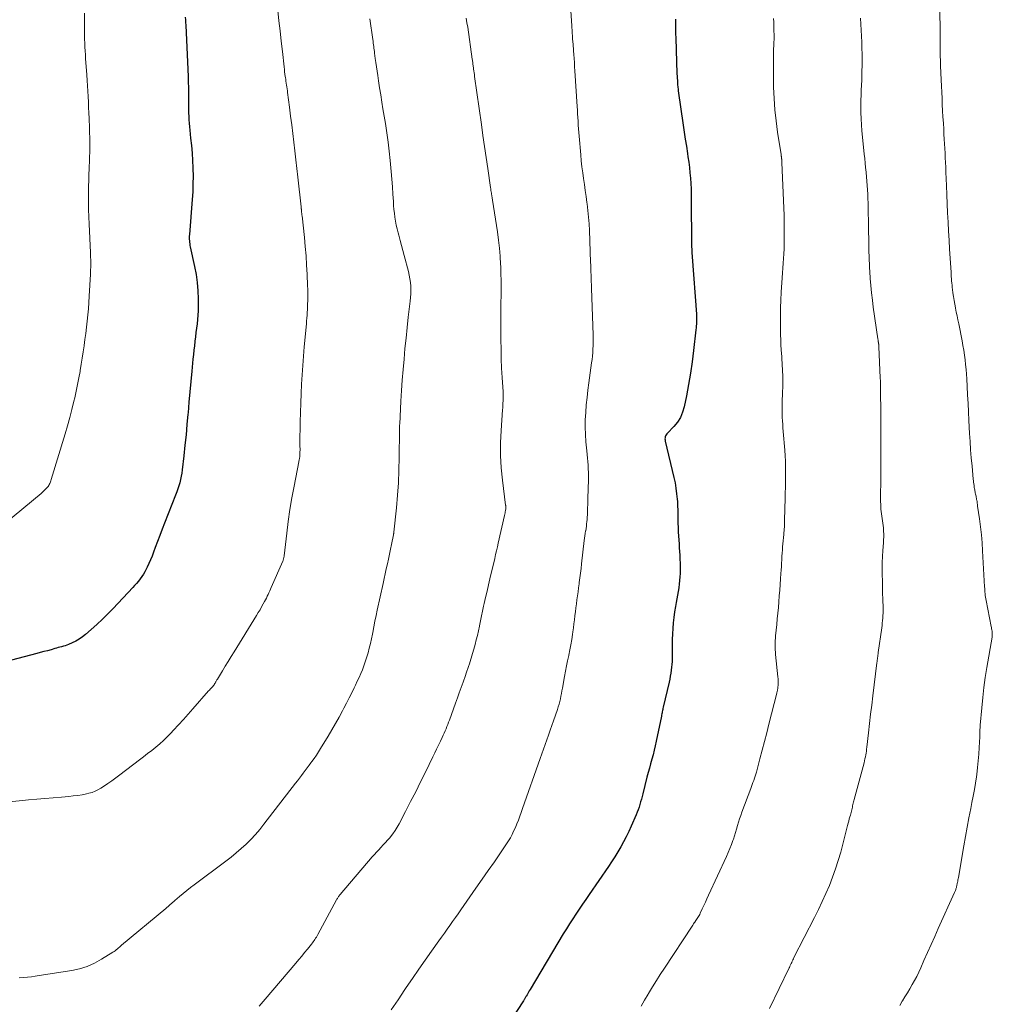
# Model space of a CAD drawing. Units: feet. Extents: x 1995000 to 2000000, y 580000 to 585006.
# Drawn here: x 1996865 to 1997040, y 581419 to 581595 of the extents above; entities that cross this region are included whole.
import ezdxf

# ---------------------------------------------------------------- set-up
doc = ezdxf.new("R2010")
doc.units = ezdxf.units.FT
doc.header["$LTSCALE"] = 100
doc.header["$MEASUREMENT"] = 0
doc.layers.add('CONTOUR INDEX', color=32, linetype='Continuous', lineweight=25)
doc.layers.add('CONTOUR INTERMEDIATE', color=40, linetype='Continuous', lineweight=15)

msp = doc.modelspace()

# ---------------------------------------------------------------- linework, layer by layer
at = {"layer": 'CONTOUR INDEX', "flags": 128}
for points, elevation in [([(1996894.89, 581595.86), (1996894.93, 581595.38), (1996894.96, 581594.89), (1996894.99, 581594.41), (1996895.41, 581585.17), (1996895.44, 581584.19), (1996895.47, 581583.21), (1996895.48, 581582.24), (1996895.48, 581581.26), (1996895.48, 581580.54), (1996895.48, 581579.92), (1996895.48, 581579.3), (1996895.5, 581578.68), (1996895.52, 581578.06), (1996895.55, 581577.44), (1996895.59, 581576.82), (1996895.64, 581576.21), (1996895.7, 581575.59), (1996895.86, 581574.16), (1996896, 581572.83), (1996896.11, 581571.49), (1996896.2, 581570.16), (1996896.26, 581568.82), (1996896.26, 581568.72), (1996896.29, 581567.33), (1996896.28, 581565.95), (1996896.23, 581564.56), (1996896.14, 581563.18), (1996895.63, 581556.89), (1996895.61, 581556.61), (1996895.6, 581556.33), (1996895.61, 581556.05), (1996895.63, 581555.77), (1996895.66, 581555.49), (1996895.69, 581555.21), (1996895.74, 581554.93), (1996895.79, 581554.66), (1996896.57, 581551.13), (1996896.83, 581549.7), (1996897.04, 581548.26), (1996897.15, 581546.81), (1996897.2, 581545.35), (1996897.2, 581543.99), (1996897.19, 581543.21), (1996897.16, 581542.43), (1996897.1, 581541.65), (1996897.01, 581540.88), (1996896.92, 581540.1), (1996896.82, 581539.33), (1996896.72, 581538.56), (1996896.63, 581537.78), (1996896.62, 581537.74), (1996896.53, 581536.95), (1996896.44, 581536.15), (1996896.35, 581535.36), (1996896.27, 581534.56), (1996896.06, 581532.42), (1996895.88, 581530.55), (1996895.71, 581528.68), (1996895.55, 581526.81), (1996895.39, 581524.94), (1996895.37, 581524.68), (1996895.21, 581522.82), (1996895.04, 581520.96), (1996894.84, 581519.11), (1996894.64, 581517.25), (1996894.34, 581514.7), (1996894.26, 581514.12), (1996894.16, 581513.55), (1996894.04, 581512.98), (1996893.9, 581512.41), (1996893.74, 581511.85), (1996893.57, 581511.3), (1996893.38, 581510.75), (1996893.17, 581510.2), (1996891.2, 581505.16), (1996890.77, 581504.07), (1996890.35, 581502.97), (1996889.93, 581501.87), (1996889.52, 581500.78), (1996889.2, 581499.93), (1996888.94, 581499.26), (1996888.66, 581498.59), (1996888.37, 581497.93), (1996888.06, 581497.28), (1996887.88, 581496.91), (1996887.65, 581496.46), (1996887.39, 581496.01), (1996887.11, 581495.59), (1996886.81, 581495.17), (1996886.49, 581494.77), (1996886.16, 581494.37), (1996885.82, 581493.98), (1996885.48, 581493.6), (1996881.99, 581489.87), (1996881.04, 581488.89), (1996880.06, 581487.92), (1996879.06, 581486.99), (1996878.03, 581486.08), (1996877.02, 581485.21), (1996876.47, 581484.77), (1996875.89, 581484.38), (1996875.28, 581484.03), (1996874.65, 581483.72), (1996873.94, 581483.41), (1996873.64, 581483.29), (1996873.34, 581483.18), (1996873.04, 581483.09), (1996872.73, 581483.01), (1996872.42, 581482.93), (1996872.11, 581482.85), (1996871.8, 581482.76), (1996871.49, 581482.68), (1996870.83, 581482.48), (1996870.19, 581482.3), (1996869.55, 581482.13), (1996868.91, 581481.95), (1996868.26, 581481.78), (1996858.23, 581479.19)], 940), ([(1996982.77, 581595.47), (1996982.78, 581594.63), (1996982.8, 581593.78), (1996982.82, 581592.93), (1996982.85, 581592.09), (1996982.98, 581587.8), (1996983, 581587.14), (1996983.02, 581586.47), (1996983.05, 581585.81), (1996983.08, 581585.15), (1996983.13, 581584.22), (1996983.14, 581584.02), (1996983.16, 581583.82), (1996983.17, 581583.62), (1996983.19, 581583.42), (1996983.21, 581583.22), (1996983.24, 581583.02), (1996983.26, 581582.82), (1996983.29, 581582.62), (1996984.18, 581576.5), (1996984.37, 581575.23), (1996984.55, 581573.96), (1996984.74, 581572.69), (1996984.93, 581571.42), (1996985.03, 581570.78), (1996985.16, 581569.83), (1996985.29, 581568.88), (1996985.38, 581567.92), (1996985.47, 581566.96), (1996985.54, 581566), (1996985.59, 581565.04), (1996985.62, 581564.08), (1996985.63, 581563.12), (1996985.68, 581555.17), (1996985.69, 581554.88), (1996985.69, 581554.59), (1996985.7, 581554.3), (1996985.71, 581554.02), (1996985.72, 581553.73), (1996985.74, 581553.44), (1996985.76, 581553.15), (1996985.78, 581552.87), (1996986.55, 581542.62), (1996986.57, 581542.26), (1996986.58, 581541.91), (1996986.58, 581541.55), (1996986.57, 581541.2), (1996986.55, 581540.84), (1996986.52, 581540.49), (1996986.49, 581540.14), (1996986.45, 581539.78), (1996986.04, 581536.12), (1996985.78, 581534.08), (1996985.49, 581532.04), (1996985.14, 581530.02), (1996984.76, 581528), (1996984.35, 581525.99), (1996984.07, 581525.02), (1996983.68, 581524.1), (1996983.14, 581523.27), (1996982.5, 581522.48), (1996981.33, 581521.29), (1996981.21, 581521.14), (1996981.1, 581520.98), (1996981.02, 581520.81), (1996980.96, 581520.63), (1996980.92, 581520.44), (1996980.9, 581520.25), (1996980.92, 581520.06), (1996980.95, 581519.87), (1996982.5, 581513.34), (1996982.71, 581512.37), (1996982.88, 581511.4), (1996983, 581510.43), (1996983.1, 581509.45), (1996983.13, 581509.02), (1996983.17, 581508.25), (1996983.21, 581507.48), (1996983.22, 581506.7), (1996983.23, 581505.93), (1996983.23, 581505.15), (1996983.24, 581504.38), (1996983.28, 581503.6), (1996983.33, 581502.83), (1996983.43, 581501.43), (1996983.47, 581500.76), (1996983.51, 581500.09), (1996983.55, 581499.42), (1996983.59, 581498.75), (1996983.59, 581498.67), (1996983.61, 581498.04), (1996983.62, 581497.41), (1996983.62, 581496.78), (1996983.6, 581496.14), (1996983.57, 581495.51), (1996983.52, 581494.88), (1996983.45, 581494.25), (1996983.37, 581493.63), (1996983.36, 581493.56), (1996983.26, 581492.9), (1996983.15, 581492.24), (1996983.04, 581491.58), (1996982.92, 581490.93), (1996982.79, 581490.22), (1996982.62, 581489.25), (1996982.48, 581488.27), (1996982.38, 581487.28), (1996982.31, 581486.29), (1996982.26, 581485.3), (1996982.22, 581484.31), (1996982.2, 581483.32), (1996982.19, 581482.32), (1996982.18, 581480.92), (1996982.17, 581480.39), (1996982.14, 581479.85), (1996982.09, 581479.32), (1996982.03, 581478.79), (1996981.95, 581478.26), (1996981.86, 581477.73), (1996981.75, 581477.2), (1996981.64, 581476.68), (1996980.59, 581472.17), (1996980.55, 581471.97), (1996980.5, 581471.77), (1996980.46, 581471.57), (1996980.42, 581471.37), (1996980.38, 581471.17), (1996980.34, 581470.97), (1996980.3, 581470.77), (1996980.26, 581470.57), (1996979.35, 581466.07), (1996979.17, 581465.26), (1996978.99, 581464.45), (1996978.78, 581463.65), (1996978.56, 581462.85), (1996978.33, 581462.05), (1996978.11, 581461.25), (1996977.89, 581460.45), (1996977.68, 581459.64), (1996976.91, 581456.62), (1996976.79, 581456.15), (1996976.67, 581455.68), (1996976.54, 581455.21), (1996976.41, 581454.74), (1996976.26, 581454.27), (1996976.11, 581453.81), (1996975.94, 581453.36), (1996975.75, 581452.91), (1996974.85, 581450.85), (1996974.42, 581449.9), (1996973.97, 581448.96), (1996973.48, 581448.05), (1996972.98, 581447.14), (1996972.44, 581446.24), (1996971.9, 581445.36), (1996971.33, 581444.48), (1996970.75, 581443.62), (1996967.3, 581438.61), (1996966.7, 581437.74), (1996966.11, 581436.87), (1996965.52, 581435.99), (1996964.93, 581435.11), (1996964.36, 581434.23), (1996963.79, 581433.34), (1996963.23, 581432.44), (1996962.68, 581431.54), (1996956.71, 581421.59), (1996956.57, 581421.35), (1996956.44, 581421.12), (1996956.3, 581420.89), (1996956.17, 581420.65), (1996956.03, 581420.39), (1996955.97, 581420.29), (1996955.9, 581420.18), (1996955.84, 581420.07), (1996955.78, 581419.97), (1996955.72, 581419.86), (1996955.65, 581419.76), (1996955.59, 581419.65), (1996955.52, 581419.55), (1996950.76, 581412.27)], 920)]:
    msp.add_lwpolyline(points, dxfattribs=dict(at, elevation=elevation))
at = {"layer": 'CONTOUR INTERMEDIATE', "flags": 128}
for points, elevation in [([(1997030.11, 581602.43), (1997030.24, 581592.87), (1997030.24, 581592.45), (1997030.25, 581592.04), (1997030.25, 581591.62), (1997030.25, 581591.2), (1997030.25, 581590.79), (1997030.25, 581590.37), (1997030.25, 581589.96), (1997030.26, 581589.54), (1997030.26, 581589.29), (1997030.27, 581588.75), (1997030.28, 581588.21), (1997030.3, 581587.67), (1997030.32, 581587.13), (1997030.42, 581584.58), (1997030.47, 581583.47), (1997030.52, 581582.37), (1997030.58, 581581.27), (1997030.63, 581580.17), (1997030.69, 581579.06), (1997030.75, 581577.96), (1997030.82, 581576.86), (1997030.88, 581575.76), (1997030.93, 581574.85), (1997030.98, 581574), (1997031.03, 581573.16), (1997031.07, 581572.31), (1997031.12, 581571.46), (1997031.16, 581570.62), (1997031.2, 581569.77), (1997031.24, 581568.93), (1997031.28, 581568.08), (1997031.38, 581565.64), (1997031.44, 581564.01), (1997031.51, 581562.38), (1997031.58, 581560.75), (1997031.66, 581559.12), (1997031.74, 581557.5), (1997031.83, 581555.87), (1997031.92, 581554.24), (1997032.03, 581552.62), (1997032.19, 581550.1), (1997032.22, 581549.72), (1997032.24, 581549.33), (1997032.27, 581548.95), (1997032.3, 581548.56), (1997032.33, 581548.18), (1997032.37, 581547.79), (1997032.41, 581547.41), (1997032.46, 581547.03), (1997032.53, 581546.44), (1997032.63, 581545.76), (1997032.73, 581545.08), (1997032.85, 581544.41), (1997032.98, 581543.74), (1997033, 581543.68), (1997033.14, 581542.99), (1997033.28, 581542.29), (1997033.42, 581541.59), (1997033.56, 581540.89), (1997034.16, 581537.84), (1997034.32, 581536.99), (1997034.47, 581536.14), (1997034.6, 581535.28), (1997034.71, 581534.43), (1997034.8, 581533.57), (1997034.89, 581532.71), (1997034.96, 581531.85), (1997035.01, 581530.99), (1997035.08, 581529.66), (1997035.17, 581528.14), (1997035.25, 581526.61), (1997035.33, 581525.09), (1997035.41, 581523.56), (1997035.53, 581521.22), (1997035.61, 581519.76), (1997035.71, 581518.3), (1997035.83, 581516.84), (1997035.96, 581515.39), (1997036.18, 581513.05), (1997036.21, 581512.77), (1997036.24, 581512.48), (1997036.27, 581512.19), (1997036.31, 581511.9), (1997036.33, 581511.71), (1997036.36, 581511.52), (1997036.39, 581511.33), (1997036.43, 581511.14), (1997036.46, 581510.95), (1997036.5, 581510.76), (1997036.54, 581510.57), (1997036.58, 581510.38), (1997036.63, 581510.19), (1997036.67, 581509.99), (1997036.71, 581509.79), (1997036.75, 581509.59), (1997036.78, 581509.4), (1997036.8, 581509.27), (1997036.85, 581509.01), (1997036.89, 581508.75), (1997036.93, 581508.49), (1997036.96, 581508.23), (1997037.29, 581505.91), (1997037.48, 581504.49), (1997037.64, 581503.07), (1997037.76, 581501.64), (1997037.86, 581500.21), (1997038.21, 581493.75), (1997038.23, 581493.44), (1997038.25, 581493.13), (1997038.28, 581492.82), (1997038.31, 581492.51), (1997038.34, 581492.2), (1997038.38, 581491.89), (1997038.43, 581491.59), (1997038.49, 581491.28), (1997039.4, 581486.65), (1997039.44, 581486.44), (1997039.47, 581486.23), (1997039.51, 581486.02), (1997039.54, 581485.81), (1997039.57, 581485.6), (1997039.58, 581485.49), (1997039.59, 581485.38), (1997039.59, 581485.28), (1997039.59, 581485.17), (1997039.59, 581485.06), (1997039.58, 581484.96), (1997039.57, 581484.85), (1997039.55, 581484.74), (1997038.62, 581479.29), (1997038.34, 581477.5), (1997038.09, 581475.69), (1997037.88, 581473.89), (1997037.7, 581472.08), (1997037.43, 581468.97), (1997037.41, 581468.71), (1997037.39, 581468.45), (1997037.38, 581468.19), (1997037.37, 581467.93), (1997037.36, 581467.67), (1997037.35, 581467.41), (1997037.34, 581467.15), (1997037.33, 581466.89), (1997037.24, 581464.97), (1997037.16, 581463.76), (1997037.07, 581462.55), (1997036.94, 581461.34), (1997036.79, 581460.13), (1997036.73, 581459.71), (1997036.56, 581458.55), (1997036.37, 581457.4), (1997036.16, 581456.24), (1997035.94, 581455.09), (1997035.72, 581454.04), (1997035.39, 581452.36), (1997035.07, 581450.68), (1997034.76, 581448.99), (1997034.47, 581447.31), (1997033.51, 581441.67), (1997033.47, 581441.44), (1997033.43, 581441.22), (1997033.39, 581440.99), (1997033.35, 581440.77), (1997033.32, 581440.62), (1997033.29, 581440.47), (1997033.26, 581440.32), (1997033.23, 581440.17), (1997033.19, 581440.03), (1997033.19, 581440), (1997033.15, 581439.87), (1997033.12, 581439.74), (1997033.07, 581439.6), (1997033.03, 581439.48), (1997032.98, 581439.35), (1997032.93, 581439.22), (1997032.88, 581439.09), (1997032.82, 581438.97), (1997029.91, 581432.54), (1997029.26, 581431.1), (1997028.62, 581429.66), (1997027.98, 581428.22), (1997027.34, 581426.78), (1997026.75, 581425.44), (1997026.4, 581424.68), (1997026.03, 581423.92), (1997025.63, 581423.18), (1997025.21, 581422.45), (1997024.79, 581421.73), (1997024.36, 581421.01), (1997023.93, 581420.29), (1997023.5, 581419.56), (1997023.45, 581419.49), (1997023.01, 581418.72)], 908), ([(1996963.9, 581598.79), (1996964.2, 581594.27), (1996964.22, 581593.92), (1996964.24, 581593.58), (1996964.26, 581593.23), (1996964.28, 581592.89), (1996964.3, 581592.54), (1996964.33, 581592.2), (1996964.35, 581591.85), (1996964.38, 581591.51), (1996964.39, 581591.4), (1996964.42, 581591.01), (1996964.45, 581590.61), (1996964.48, 581590.21), (1996964.51, 581589.82), (1996964.56, 581589.15), (1996964.61, 581588.41), (1996964.66, 581587.68), (1996964.71, 581586.95), (1996964.76, 581586.21), (1996965.17, 581579.84), (1996965.21, 581579.17), (1996965.25, 581578.5), (1996965.29, 581577.84), (1996965.33, 581577.17), (1996965.37, 581576.5), (1996965.41, 581575.83), (1996965.46, 581575.17), (1996965.52, 581574.5), (1996965.79, 581571.17), (1996965.89, 581570.1), (1996966.01, 581569.03), (1996966.15, 581567.96), (1996966.3, 581566.9), (1996966.47, 581565.83), (1996966.62, 581564.77), (1996966.78, 581563.71), (1996966.92, 581562.64), (1996966.96, 581562.39), (1996967.1, 581561.2), (1996967.22, 581560), (1996967.31, 581558.8), (1996967.37, 581557.6), (1996967.58, 581551.94), (1996967.6, 581551.36), (1996967.62, 581550.78), (1996967.64, 581550.2), (1996967.66, 581549.61), (1996967.68, 581549.03), (1996967.7, 581548.45), (1996967.72, 581547.87), (1996967.74, 581547.29), (1996968.04, 581538.87), (1996968.05, 581538.24), (1996968.05, 581537.61), (1996968.03, 581536.98), (1996968, 581536.36), (1996967.96, 581535.73), (1996967.9, 581535.1), (1996967.83, 581534.48), (1996967.75, 581533.86), (1996967.25, 581530.3), (1996967.08, 581528.98), (1996966.93, 581527.66), (1996966.8, 581526.34), (1996966.69, 581525.01), (1996966.62, 581523.69), (1996966.6, 581522.37), (1996966.64, 581521.04), (1996966.73, 581519.72), (1996966.88, 581518.12), (1996966.94, 581517.47), (1996967, 581516.82), (1996967.06, 581516.18), (1996967.12, 581515.53), (1996967.16, 581514.88), (1996967.19, 581514.23), (1996967.2, 581513.58), (1996967.19, 581512.93), (1996967.08, 581509.62), (1996967.06, 581509.06), (1996967.05, 581508.49), (1996967.03, 581507.93), (1996967.02, 581507.37), (1996967.01, 581507.07), (1996967, 581506.65), (1996966.98, 581506.24), (1996966.94, 581505.83), (1996966.91, 581505.42), (1996966.86, 581505.01), (1996966.81, 581504.6), (1996966.75, 581504.19), (1996966.69, 581503.78), (1996966.68, 581503.75), (1996966.61, 581503.33), (1996966.55, 581502.91), (1996966.49, 581502.48), (1996966.44, 581502.06), (1996965.95, 581497.87), (1996965.85, 581497.03), (1996965.75, 581496.2), (1996965.65, 581495.36), (1996965.54, 581494.52), (1996965.51, 581494.26), (1996965.42, 581493.55), (1996965.33, 581492.84), (1996965.23, 581492.13), (1996965.13, 581491.42), (1996965.03, 581490.71), (1996964.93, 581490), (1996964.84, 581489.29), (1996964.76, 581488.58), (1996964.76, 581488.55), (1996964.67, 581487.83), (1996964.59, 581487.1), (1996964.49, 581486.38), (1996964.39, 581485.66), (1996964.33, 581485.23), (1996964.19, 581484.29), (1996964.03, 581483.36), (1996963.85, 581482.43), (1996963.66, 581481.51), (1996963.65, 581481.46), (1996963.44, 581480.51), (1996963.25, 581479.56), (1996963.07, 581478.61), (1996962.89, 581477.66), (1996962.53, 581475.61), (1996962.44, 581475.13), (1996962.35, 581474.64), (1996962.25, 581474.16), (1996962.15, 581473.68), (1996962.04, 581473.2), (1996961.92, 581472.72), (1996961.78, 581472.25), (1996961.63, 581471.78), (1996960.93, 581469.72), (1996960.64, 581468.88), (1996960.34, 581468.03), (1996960.04, 581467.19), (1996959.73, 581466.35), (1996959.43, 581465.51), (1996959.12, 581464.67), (1996958.82, 581463.83), (1996958.53, 581462.98), (1996955.39, 581454), (1996955.14, 581453.32), (1996954.89, 581452.63), (1996954.63, 581451.95), (1996954.36, 581451.27), (1996954.3, 581451.12), (1996954.04, 581450.52), (1996953.77, 581449.94), (1996953.48, 581449.36), (1996953.18, 581448.79), (1996952.85, 581448.23), (1996952.51, 581447.68), (1996952.16, 581447.13), (1996951.8, 581446.6), (1996950.33, 581444.49), (1996949.23, 581442.91), (1996948.13, 581441.33), (1996947.02, 581439.74), (1996945.92, 581438.16), (1996944.31, 581435.87), (1996943.82, 581435.17), (1996943.33, 581434.47), (1996942.84, 581433.78), (1996942.35, 581433.08), (1996941.85, 581432.38), (1996941.36, 581431.68), (1996940.86, 581430.99), (1996940.37, 581430.29), (1996939.05, 581428.45), (1996937.9, 581426.83), (1996936.75, 581425.2), (1996935.63, 581423.56), (1996934.51, 581421.92), (1996934.27, 581421.57), (1996933.05, 581419.75), (1996931.83, 581417.92)], 924), ([(1996876.83, 581596.56), (1996876.83, 581595), (1996876.83, 581593.28), (1996876.83, 581592.58), (1996876.85, 581591.88), (1996876.87, 581591.18), (1996876.9, 581590.48), (1996876.94, 581589.79), (1996876.99, 581589.09), (1996877.04, 581588.39), (1996877.09, 581587.69), (1996877.26, 581585.47), (1996877.33, 581584.5), (1996877.4, 581583.53), (1996877.45, 581582.56), (1996877.5, 581581.59), (1996877.54, 581580.62), (1996877.58, 581579.64), (1996877.62, 581578.67), (1996877.65, 581577.7), (1996877.72, 581576), (1996877.75, 581575.13), (1996877.77, 581574.26), (1996877.77, 581573.39), (1996877.78, 581572.52), (1996877.77, 581571.65), (1996877.75, 581570.78), (1996877.72, 581569.91), (1996877.69, 581569.05), (1996877.67, 581568.68), (1996877.63, 581567.63), (1996877.6, 581566.57), (1996877.58, 581565.52), (1996877.57, 581564.47), (1996877.57, 581563.96), (1996877.57, 581562.65), (1996877.58, 581561.34), (1996877.62, 581560.04), (1996877.66, 581558.73), (1996877.88, 581553.68), (1996877.89, 581553.44), (1996877.9, 581553.19), (1996877.92, 581552.95), (1996877.93, 581552.71), (1996877.95, 581552.46), (1996877.95, 581552.22), (1996877.96, 581551.97), (1996877.96, 581551.73), (1996877.96, 581551.6), (1996877.95, 581551.37), (1996877.95, 581551.14), (1996877.94, 581550.92), (1996877.93, 581550.69), (1996877.92, 581550.46), (1996877.91, 581550.24), (1996877.9, 581550.01), (1996877.89, 581549.78), (1996877.68, 581545.81), (1996877.61, 581544.7), (1996877.53, 581543.59), (1996877.43, 581542.49), (1996877.32, 581541.38), (1996877.2, 581540.28), (1996877.06, 581539.17), (1996876.92, 581538.07), (1996876.77, 581536.97), (1996876.76, 581536.95), (1996876.6, 581535.85), (1996876.43, 581534.74), (1996876.25, 581533.63), (1996876.07, 581532.53), (1996876.04, 581532.36), (1996875.83, 581531.17), (1996875.6, 581529.98), (1996875.35, 581528.8), (1996875.09, 581527.62), (1996874.95, 581527.02), (1996874.59, 581525.54), (1996874.21, 581524.07), (1996873.8, 581522.61), (1996873.37, 581521.15), (1996870.88, 581512.96), (1996870.82, 581512.77), (1996870.75, 581512.59), (1996870.68, 581512.41), (1996870.6, 581512.24), (1996870.51, 581512.06), (1996870.41, 581511.9), (1996870.29, 581511.74), (1996870.17, 581511.59), (1996870.01, 581511.4), (1996869.79, 581511.16), (1996869.56, 581510.93), (1996869.33, 581510.71), (1996869.08, 581510.5), (1996858.94, 581502.19)], 944), ([(1996911.48, 581597.03), (1996911.7, 581595.2), (1996911.91, 581593.37), (1996912.12, 581591.54), (1996912.32, 581589.71), (1996912.62, 581586.91), (1996912.67, 581586.48), (1996912.72, 581586.05), (1996912.78, 581585.63), (1996912.83, 581585.2), (1996912.86, 581585.03), (1996912.9, 581584.69), (1996912.95, 581584.35), (1996913, 581584.01), (1996913.05, 581583.67), (1996913.1, 581583.33), (1996913.15, 581582.99), (1996913.2, 581582.65), (1996913.24, 581582.31), (1996913.59, 581579.69), (1996913.79, 581578.12), (1996913.99, 581576.56), (1996914.18, 581574.99), (1996914.37, 581573.42), (1996914.56, 581571.86), (1996914.74, 581570.29), (1996914.91, 581568.72), (1996915.09, 581567.15), (1996915.67, 581561.84), (1996915.67, 581561.75), (1996915.68, 581561.67), (1996915.69, 581561.58), (1996915.7, 581561.49), (1996915.71, 581561.4), (1996915.71, 581561.31), (1996915.72, 581561.22), (1996915.73, 581561.14), (1996915.73, 581561.11), (1996915.74, 581561.01), (1996915.75, 581560.9), (1996915.76, 581560.8), (1996915.78, 581560.7), (1996915.78, 581560.68), (1996915.79, 581560.57), (1996915.81, 581560.46), (1996915.82, 581560.35), (1996915.83, 581560.23), (1996916.25, 581556.36), (1996916.41, 581554.71), (1996916.55, 581553.06), (1996916.66, 581551.41), (1996916.74, 581549.76), (1996916.83, 581547.69), (1996916.85, 581547.07), (1996916.86, 581546.45), (1996916.86, 581545.83), (1996916.86, 581545.2), (1996916.86, 581544.99), (1996916.84, 581544.48), (1996916.83, 581543.96), (1996916.8, 581543.45), (1996916.77, 581542.93), (1996916.73, 581542.42), (1996916.69, 581541.9), (1996916.65, 581541.39), (1996916.61, 581540.88), (1996916.23, 581536.77), (1996916.09, 581535.09), (1996915.96, 581533.41), (1996915.85, 581531.73), (1996915.74, 581530.05), (1996915.66, 581528.37), (1996915.6, 581526.68), (1996915.55, 581525), (1996915.52, 581523.32), (1996915.46, 581519.35), (1996915.46, 581519.16), (1996915.46, 581518.96), (1996915.46, 581518.77), (1996915.47, 581518.57), (1996915.47, 581518.38), (1996915.47, 581518.18), (1996915.46, 581517.99), (1996915.46, 581517.79), (1996915.44, 581517.28), (1996915.43, 581517.14), (1996915.41, 581517), (1996915.39, 581516.85), (1996915.37, 581516.71), (1996915.34, 581516.57), (1996915.32, 581516.43), (1996915.29, 581516.29), (1996915.26, 581516.15), (1996914.4, 581511.8), (1996914.01, 581509.69), (1996913.66, 581507.58), (1996913.35, 581505.46), (1996913.08, 581503.34), (1996912.62, 581499.32), (1996912.61, 581499.2), (1996912.59, 581499.08), (1996912.56, 581498.96), (1996912.54, 581498.84), (1996912.51, 581498.72), (1996912.47, 581498.6), (1996912.43, 581498.48), (1996912.38, 581498.37), (1996910.32, 581493.63), (1996910.18, 581493.31), (1996910.04, 581493), (1996909.9, 581492.68), (1996909.76, 581492.36), (1996909.61, 581492.05), (1996909.46, 581491.74), (1996909.3, 581491.43), (1996909.13, 581491.13), (1996908.89, 581490.68), (1996908.59, 581490.16), (1996908.3, 581489.64), (1996907.99, 581489.12), (1996907.68, 581488.61), (1996903.64, 581482.09), (1996903.11, 581481.24), (1996902.59, 581480.39), (1996902.07, 581479.53), (1996901.55, 581478.68), (1996900.65, 581477.19), (1996900.58, 581477.08), (1996900.52, 581476.96), (1996900.45, 581476.85), (1996900.38, 581476.73), (1996900.33, 581476.63), (1996900.29, 581476.57), (1996900.25, 581476.5), (1996900.21, 581476.43), (1996900.17, 581476.36), (1996900.15, 581476.32), (1996900.12, 581476.27), (1996900.09, 581476.23), (1996900.06, 581476.18), (1996900.03, 581476.13), (1996899.99, 581476.09), (1996899.95, 581476.04), (1996899.92, 581476), (1996899.88, 581475.96), (1996899.67, 581475.73), (1996899.52, 581475.57), (1996899.38, 581475.41), (1996899.24, 581475.25), (1996899.09, 581475.09), (1996896.27, 581471.88), (1996895.42, 581470.91), (1996894.56, 581469.95), (1996893.69, 581468.99), (1996892.81, 581468.04), (1996892.31, 581467.51), (1996891.66, 581466.85), (1996891, 581466.21), (1996890.31, 581465.59), (1996889.6, 581465), (1996888.88, 581464.42), (1996888.15, 581463.85), (1996887.42, 581463.29), (1996886.69, 581462.72), (1996883.17, 581460.05), (1996882.45, 581459.52), (1996881.73, 581459), (1996881, 581458.49), (1996880.26, 581457.99), (1996879.76, 581457.66), (1996879.25, 581457.36), (1996878.73, 581457.1), (1996878.19, 581456.91), (1996877.62, 581456.75), (1996877.2, 581456.65), (1996876.41, 581456.49), (1996875.61, 581456.36), (1996874.81, 581456.26), (1996874.01, 581456.18), (1996872.68, 581456.08), (1996871.21, 581455.96), (1996869.74, 581455.83), (1996868.27, 581455.7), (1996866.8, 581455.56), (1996861.13, 581455)], 936), ([(1996927.96, 581595.56), (1996928.51, 581591.81), (1996928.56, 581591.51), (1996928.6, 581591.2), (1996928.64, 581590.9), (1996928.68, 581590.59), (1996928.72, 581590.29), (1996928.76, 581589.98), (1996928.8, 581589.68), (1996928.84, 581589.37), (1996928.96, 581588.45), (1996929.07, 581587.68), (1996929.17, 581586.92), (1996929.29, 581586.15), (1996929.4, 581585.38), (1996929.55, 581584.4), (1996929.75, 581583.15), (1996929.95, 581581.89), (1996930.15, 581580.63), (1996930.35, 581579.38), (1996930.77, 581576.76), (1996931.03, 581575.1), (1996931.26, 581573.45), (1996931.46, 581571.79), (1996931.64, 581570.13), (1996931.7, 581569.5), (1996931.83, 581568.15), (1996931.94, 581566.79), (1996932.04, 581565.44), (1996932.13, 581564.09), (1996932.21, 581562.8), (1996932.26, 581562.09), (1996932.32, 581561.39), (1996932.4, 581560.68), (1996932.49, 581559.98), (1996932.61, 581559.27), (1996932.74, 581558.58), (1996932.89, 581557.88), (1996933.06, 581557.2), (1996933.18, 581556.75), (1996933.42, 581555.84), (1996933.67, 581554.93), (1996933.91, 581554.02), (1996934.15, 581553.12), (1996934.92, 581550.23), (1996935.07, 581549.58), (1996935.19, 581548.93), (1996935.27, 581548.27), (1996935.32, 581547.61), (1996935.34, 581546.95), (1996935.33, 581546.28), (1996935.29, 581545.62), (1996935.23, 581544.96), (1996934.89, 581542.07), (1996934.68, 581540.2), (1996934.48, 581538.32), (1996934.29, 581536.44), (1996934.12, 581534.56), (1996933.96, 581532.68), (1996933.81, 581530.8), (1996933.69, 581528.92), (1996933.57, 581527.03), (1996933.34, 581522.9), (1996933.33, 581522.75), (1996933.32, 581522.6), (1996933.32, 581522.45), (1996933.32, 581522.31), (1996933.31, 581522.16), (1996933.31, 581522.01), (1996933.31, 581521.86), (1996933.31, 581521.71), (1996933.26, 581516.9), (1996933.21, 581514.65), (1996933.12, 581512.4), (1996932.96, 581510.15), (1996932.76, 581507.91), (1996932.3, 581503.53), (1996932.29, 581503.48), (1996932.29, 581503.42), (1996932.28, 581503.37), (1996932.27, 581503.31), (1996932.26, 581503.26), (1996932.25, 581503.2), (1996932.24, 581503.15), (1996932.23, 581503.09), (1996931.88, 581501.36), (1996931.7, 581500.48), (1996931.51, 581499.6), (1996931.33, 581498.72), (1996931.13, 581497.84), (1996930.94, 581496.96), (1996930.75, 581496.09), (1996930.55, 581495.21), (1996930.36, 581494.33), (1996929.33, 581489.59), (1996929.12, 581488.59), (1996928.91, 581487.58), (1996928.71, 581486.58), (1996928.52, 581485.57), (1996928.46, 581485.24), (1996928.29, 581484.4), (1996928.11, 581483.57), (1996927.9, 581482.74), (1996927.68, 581481.92), (1996927.63, 581481.72), (1996927.41, 581481), (1996927.18, 581480.29), (1996926.92, 581479.59), (1996926.65, 581478.89), (1996926.35, 581478.2), (1996926.05, 581477.51), (1996925.74, 581476.83), (1996925.42, 581476.15), (1996925.18, 581475.66), (1996924.74, 581474.75), (1996924.28, 581473.83), (1996923.82, 581472.92), (1996923.35, 581472.02), (1996923.09, 581471.52), (1996922.48, 581470.38), (1996921.85, 581469.24), (1996921.2, 581468.12), (1996920.53, 581467), (1996919.17, 581464.77), (1996918.8, 581464.18), (1996918.41, 581463.59), (1996918.01, 581463), (1996917.6, 581462.43), (1996917.44, 581462.22), (1996917.1, 581461.76), (1996916.76, 581461.29), (1996916.41, 581460.83), (1996916.06, 581460.37), (1996915.71, 581459.92), (1996915.36, 581459.46), (1996915, 581459), (1996914.65, 581458.54), (1996909, 581451.19), (1996908.26, 581450.26), (1996907.48, 581449.36), (1996906.67, 581448.49), (1996905.82, 581447.65), (1996904.95, 581446.84), (1996904.05, 581446.05), (1996903.13, 581445.3), (1996902.18, 581444.57), (1996896.47, 581440.34), (1996895.81, 581439.84), (1996895.16, 581439.33), (1996894.52, 581438.8), (1996893.88, 581438.27), (1996893.05, 581437.54), (1996892.84, 581437.36), (1996892.63, 581437.18), (1996892.43, 581436.99), (1996892.22, 581436.8), (1996892.02, 581436.62), (1996891.81, 581436.44), (1996891.6, 581436.26), (1996891.39, 581436.08), (1996883.47, 581429.51), (1996883.28, 581429.35), (1996883.09, 581429.19), (1996882.91, 581429.02), (1996882.72, 581428.86), (1996882.54, 581428.69), (1996882.34, 581428.54), (1996882.14, 581428.39), (1996881.94, 581428.26), (1996879.89, 581426.99), (1996878.63, 581426.3), (1996877.32, 581425.73), (1996875.96, 581425.31), (1996874.55, 581425), (1996868.69, 581424.07), (1996868.01, 581423.97), (1996867.32, 581423.88), (1996866.64, 581423.81), (1996865.96, 581423.75), (1996865.1, 581423.69)], 932), ([(1996945.28, 581595.64), (1996945.41, 581594.83), (1996945.53, 581594.02), (1996946.35, 581588.33), (1996946.38, 581588.14), (1996946.4, 581587.95), (1996946.43, 581587.75), (1996946.45, 581587.56), (1996946.48, 581587.37), (1996946.51, 581587.17), (1996946.53, 581586.98), (1996946.56, 581586.79), (1996946.59, 581586.52), (1996946.64, 581586.2), (1996946.68, 581585.87), (1996946.73, 581585.55), (1996946.78, 581585.23), (1996947.99, 581576.62), (1996948.27, 581574.65), (1996948.55, 581572.68), (1996948.84, 581570.71), (1996949.12, 581568.74), (1996949.62, 581565.3), (1996949.66, 581565.05), (1996949.7, 581564.8), (1996949.74, 581564.55), (1996949.78, 581564.3), (1996949.82, 581564.06), (1996949.84, 581563.93), (1996949.86, 581563.81), (1996949.88, 581563.68), (1996949.91, 581563.56), (1996949.93, 581563.43), (1996949.95, 581563.31), (1996949.97, 581563.18), (1996949.99, 581563.06), (1996950.85, 581557.34), (1996951.05, 581555.89), (1996951.22, 581554.44), (1996951.34, 581552.98), (1996951.44, 581551.52), (1996951.45, 581551.22), (1996951.5, 581549.91), (1996951.53, 581548.6), (1996951.54, 581547.28), (1996951.52, 581545.97), (1996951.49, 581544.66), (1996951.47, 581543.35), (1996951.47, 581542.03), (1996951.47, 581540.72), (1996951.48, 581537.99), (1996951.51, 581536.31), (1996951.55, 581534.62), (1996951.62, 581532.93), (1996951.71, 581531.25), (1996951.87, 581528.69), (1996951.89, 581528.28), (1996951.9, 581527.88), (1996951.89, 581527.47), (1996951.88, 581527.06), (1996951.86, 581526.66), (1996951.84, 581526.25), (1996951.81, 581525.84), (1996951.78, 581525.44), (1996951.52, 581521.77), (1996951.42, 581519.54), (1996951.42, 581517.3), (1996951.55, 581515.07), (1996951.77, 581512.84), (1996952.34, 581508.4), (1996952.35, 581508.31), (1996952.36, 581508.23), (1996952.37, 581508.14), (1996952.37, 581508.05), (1996952.37, 581507.96), (1996952.37, 581507.87), (1996952.36, 581507.79), (1996952.35, 581507.7), (1996952.31, 581507.43), (1996952.27, 581507.2), (1996952.23, 581506.98), (1996952.18, 581506.76), (1996952.14, 581506.54), (1996951.02, 581501.59), (1996950.86, 581500.9), (1996950.7, 581500.21), (1996950.54, 581499.52), (1996950.38, 581498.83), (1996949.52, 581495.19), (1996949.25, 581494.09), (1996949, 581492.97), (1996948.75, 581491.86), (1996948.5, 581490.75), (1996948.39, 581490.26), (1996948.2, 581489.39), (1996948.01, 581488.52), (1996947.83, 581487.65), (1996947.65, 581486.78), (1996947.63, 581486.68), (1996947.46, 581485.86), (1996947.27, 581485.04), (1996947.07, 581484.22), (1996946.87, 581483.4), (1996946.65, 581482.59), (1996946.42, 581481.78), (1996946.17, 581480.98), (1996945.92, 581480.18), (1996945.9, 581480.13), (1996945.63, 581479.3), (1996945.35, 581478.48), (1996945.07, 581477.66), (1996944.78, 581476.85), (1996944.7, 581476.63), (1996944.36, 581475.7), (1996944.03, 581474.77), (1996943.7, 581473.85), (1996943.36, 581472.92), (1996942.26, 581469.87), (1996942.11, 581469.47), (1996941.97, 581469.08), (1996941.81, 581468.69), (1996941.66, 581468.3), (1996941.5, 581467.91), (1996941.33, 581467.53), (1996941.16, 581467.15), (1996940.98, 581466.77), (1996940.66, 581466.1), (1996940.32, 581465.39), (1996939.97, 581464.68), (1996939.63, 581463.97), (1996939.28, 581463.26), (1996937.96, 581460.55), (1996937.09, 581458.79), (1996936.21, 581457.02), (1996935.31, 581455.27), (1996934.41, 581453.51), (1996933.23, 581451.25), (1996932.89, 581450.65), (1996932.52, 581450.06), (1996932.12, 581449.5), (1996931.7, 581448.95), (1996931.55, 581448.78), (1996931.17, 581448.34), (1996930.79, 581447.9), (1996930.39, 581447.48), (1996929.99, 581447.06), (1996929.58, 581446.64), (1996929.19, 581446.22), (1996928.8, 581445.79), (1996928.42, 581445.35), (1996922.66, 581438.59), (1996922.57, 581438.48), (1996922.49, 581438.37), (1996922.4, 581438.26), (1996922.32, 581438.14), (1996922.24, 581438.03), (1996922.17, 581437.91), (1996922.09, 581437.78), (1996922.03, 581437.66), (1996918.65, 581431.42), (1996918.53, 581431.2), (1996918.4, 581430.98), (1996918.27, 581430.76), (1996918.13, 581430.55), (1996917.99, 581430.34), (1996917.84, 581430.13), (1996917.69, 581429.93), (1996917.53, 581429.73), (1996916.81, 581428.84), (1996916.29, 581428.21), (1996915.77, 581427.57), (1996915.24, 581426.94), (1996914.71, 581426.31), (1996909.24, 581419.86), (1996908.16, 581418.61)], 928), ([(1997000.36, 581595.58), (1997000.4, 581594.95), (1997000.43, 581594.32), (1997000.43, 581594.13), (1997000.45, 581593.41), (1997000.46, 581592.68), (1997000.46, 581591.95), (1997000.44, 581591.23), (1997000.39, 581589.63), (1997000.36, 581588.47), (1997000.35, 581587.32), (1997000.35, 581586.16), (1997000.36, 581585.01), (1997000.39, 581583.27), (1997000.47, 581581.25), (1997000.61, 581579.24), (1997000.82, 581577.23), (1997001.09, 581575.23), (1997001.71, 581571.25), (1997001.72, 581571.15), (1997001.74, 581571.05), (1997001.75, 581570.95), (1997001.77, 581570.85), (1997001.79, 581570.74), (1997001.8, 581570.64), (1997001.81, 581570.54), (1997001.82, 581570.44), (1997001.83, 581570.37), (1997001.84, 581570.23), (1997001.85, 581570.09), (1997001.86, 581569.95), (1997001.86, 581569.81), (1997002.21, 581561.58), (1997002.25, 581560.37), (1997002.28, 581559.16), (1997002.3, 581557.94), (1997002.3, 581556.73), (1997002.29, 581556.03), (1997002.28, 581555.17), (1997002.25, 581554.3), (1997002.21, 581553.44), (1997002.15, 581552.58), (1997002.09, 581551.72), (1997002.03, 581550.86), (1997001.98, 581549.99), (1997001.92, 581549.13), (1997001.75, 581546.56), (1997001.67, 581545.14), (1997001.62, 581543.72), (1997001.6, 581542.29), (1997001.59, 581540.87), (1997001.61, 581539.82), (1997001.62, 581538.92), (1997001.65, 581538.03), (1997001.7, 581537.14), (1997001.75, 581536.24), (1997001.8, 581535.54), (1997001.84, 581535), (1997001.87, 581534.45), (1997001.91, 581533.91), (1997001.94, 581533.37), (1997001.97, 581532.82), (1997002, 581532.28), (1997002.01, 581531.74), (1997002.02, 581531.19), (1997002.02, 581531.12), (1997002.02, 581530.54), (1997002.02, 581529.96), (1997002.01, 581529.38), (1997001.99, 581528.8), (1997001.91, 581526.58), (1997001.9, 581525.95), (1997001.89, 581525.33), (1997001.91, 581524.71), (1997001.93, 581524.09), (1997001.97, 581523.47), (1997002.01, 581522.85), (1997002.05, 581522.23), (1997002.1, 581521.61), (1997002.38, 581518.25), (1997002.44, 581517.25), (1997002.5, 581516.26), (1997002.52, 581515.26), (1997002.53, 581514.26), (1997002.53, 581513.88), (1997002.52, 581513.07), (1997002.51, 581512.27), (1997002.5, 581511.47), (1997002.48, 581510.66), (1997002.46, 581509.86), (1997002.44, 581509.06), (1997002.42, 581508.25), (1997002.4, 581507.45), (1997002.36, 581505.92), (1997002.34, 581505.27), (1997002.31, 581504.62), (1997002.26, 581503.96), (1997002.21, 581503.31), (1997002.19, 581503.12), (1997002.14, 581502.57), (1997002.1, 581502.01), (1997002.05, 581501.46), (1997002, 581500.9), (1997001.95, 581500.35), (1997001.91, 581499.79), (1997001.88, 581499.24), (1997001.84, 581498.68), (1997001.84, 581498.58), (1997001.81, 581497.97), (1997001.77, 581497.37), (1997001.73, 581496.76), (1997001.7, 581496.15), (1997001.63, 581495.18), (1997001.56, 581494.16), (1997001.49, 581493.13), (1997001.4, 581492.11), (1997001.32, 581491.08), (1997001.23, 581490.06), (1997001.13, 581489.04), (1997001.03, 581488.01), (1997000.93, 581486.99), (1997000.73, 581484.99), (1997000.7, 581484.56), (1997000.67, 581484.14), (1997000.66, 581483.71), (1997000.65, 581483.29), (1997000.66, 581482.86), (1997000.68, 581482.44), (1997000.71, 581482.01), (1997000.74, 581481.59), (1997001.14, 581477.64), (1997001.17, 581477.28), (1997001.18, 581476.91), (1997001.18, 581476.55), (1997001.17, 581476.18), (1997001.15, 581475.71), (1997001.14, 581475.58), (1997001.12, 581475.45), (1997001.1, 581475.32), (1997001.07, 581475.19), (1997001.04, 581475.06), (1997001.01, 581474.93), (1997000.98, 581474.8), (1997000.95, 581474.68), (1996999.54, 581469.15), (1996999.14, 581467.59), (1996998.74, 581466.03), (1996998.33, 581464.47), (1996997.92, 581462.91), (1996997.29, 581460.55), (1996997.19, 581460.17), (1996997.07, 581459.8), (1996996.95, 581459.43), (1996996.81, 581459.06), (1996996.68, 581458.69), (1996996.54, 581458.32), (1996996.4, 581457.96), (1996996.27, 581457.59), (1996994.7, 581453.37), (1996994.49, 581452.77), (1996994.28, 581452.17), (1996994.1, 581451.56), (1996993.93, 581450.95), (1996993.75, 581450.34), (1996993.57, 581449.73), (1996993.37, 581449.12), (1996993.17, 581448.52), (1996993.08, 581448.27), (1996992.81, 581447.55), (1996992.52, 581446.83), (1996992.22, 581446.13), (1996991.91, 581445.42), (1996988.7, 581438.46), (1996988.43, 581437.86), (1996988.15, 581437.26), (1996987.87, 581436.65), (1996987.6, 581436.05), (1996987.23, 581435.25), (1996987.13, 581435.05), (1996987.03, 581434.86), (1996986.93, 581434.67), (1996986.82, 581434.48), (1996986.8, 581434.47), (1996986.69, 581434.29), (1996986.58, 581434.12), (1996986.46, 581433.95), (1996986.34, 581433.78), (1996986.3, 581433.73), (1996986.16, 581433.53), (1996986.03, 581433.33), (1996985.89, 581433.14), (1996985.76, 581432.94), (1996980.8, 581425.41), (1996980.07, 581424.29), (1996979.36, 581423.17), (1996978.66, 581422.04), (1996977.97, 581420.89), (1996977.88, 581420.75), (1996977.25, 581419.67), (1996976.62, 581418.6)], 916), ([(1997015.95, 581595.63), (1997016.02, 581594.55), (1997016.08, 581593.48), (1997016.14, 581592.4), (1997016.19, 581591.33), (1997016.22, 581590.25), (1997016.24, 581589.18), (1997016.24, 581588.1), (1997016.23, 581587.02), (1997016.21, 581586.35), (1997016.19, 581585.45), (1997016.17, 581584.55), (1997016.13, 581583.64), (1997016.1, 581582.74), (1997016.06, 581581.84), (1997016.04, 581580.94), (1997016.04, 581580.04), (1997016.04, 581579.13), (1997016.04, 581578.74), (1997016.07, 581577.64), (1997016.12, 581576.54), (1997016.2, 581575.44), (1997016.3, 581574.35), (1997016.62, 581571.3), (1997016.71, 581570.49), (1997016.79, 581569.68), (1997016.87, 581568.87), (1997016.96, 581568.05), (1997016.96, 581567.99), (1997017.04, 581567.21), (1997017.11, 581566.43), (1997017.16, 581565.65), (1997017.21, 581564.87), (1997017.25, 581564.09), (1997017.29, 581563.31), (1997017.32, 581562.53), (1997017.34, 581561.75), (1997017.4, 581558.37), (1997017.41, 581557.7), (1997017.42, 581557.04), (1997017.43, 581556.38), (1997017.44, 581555.72), (1997017.45, 581555.06), (1997017.46, 581554.4), (1997017.47, 581553.74), (1997017.49, 581553.08), (1997017.49, 581553.01), (1997017.52, 581552.31), (1997017.55, 581551.62), (1997017.59, 581550.92), (1997017.63, 581550.23), (1997017.71, 581549.02), (1997017.81, 581547.72), (1997017.94, 581546.42), (1997018.09, 581545.13), (1997018.26, 581543.84), (1997019.07, 581538.21), (1997019.08, 581538.11), (1997019.1, 581538.01), (1997019.11, 581537.91), (1997019.13, 581537.81), (1997019.14, 581537.75), (1997019.15, 581537.68), (1997019.16, 581537.61), (1997019.17, 581537.54), (1997019.18, 581537.47), (1997019.2, 581537.39), (1997019.21, 581537.32), (1997019.22, 581537.25), (1997019.22, 581537.17), (1997019.23, 581537.14), (1997019.23, 581537.05), (1997019.24, 581536.96), (1997019.25, 581536.87), (1997019.25, 581536.78), (1997019.5, 581531.19), (1997019.51, 581531), (1997019.52, 581530.8), (1997019.52, 581530.61), (1997019.53, 581530.42), (1997019.53, 581530.22), (1997019.54, 581530.03), (1997019.54, 581529.84), (1997019.54, 581529.64), (1997019.59, 581524.19), (1997019.6, 581522.76), (1997019.61, 581521.34), (1997019.62, 581519.91), (1997019.62, 581518.48), (1997019.62, 581517.92), (1997019.62, 581516.78), (1997019.62, 581515.63), (1997019.61, 581514.48), (1997019.6, 581513.34), (1997019.59, 581512.51), (1997019.58, 581511.78), (1997019.57, 581511.04), (1997019.57, 581510.31), (1997019.57, 581509.58), (1997019.57, 581508.97), (1997019.58, 581508.55), (1997019.59, 581508.12), (1997019.62, 581507.69), (1997019.66, 581507.26), (1997019.71, 581506.83), (1997019.76, 581506.41), (1997019.83, 581505.99), (1997019.9, 581505.57), (1997019.97, 581505.16), (1997020.03, 581504.74), (1997020.07, 581504.32), (1997020.1, 581503.89), (1997020.11, 581503.71), (1997020.12, 581503.19), (1997020.12, 581502.68), (1997020.11, 581502.16), (1997020.08, 581501.65), (1997019.98, 581500.27), (1997019.91, 581499.18), (1997019.87, 581498.09), (1997019.85, 581496.99), (1997019.86, 581495.9), (1997019.88, 581494.81), (1997019.9, 581493.72), (1997019.93, 581492.63), (1997019.96, 581491.53), (1997020, 581489.9), (1997020.01, 581489.46), (1997020, 581489.02), (1997019.98, 581488.58), (1997019.95, 581488.14), (1997019.91, 581487.7), (1997019.87, 581487.26), (1997019.82, 581486.82), (1997019.76, 581486.38), (1997019.14, 581481.95), (1997019.11, 581481.73), (1997019.07, 581481.5), (1997019.04, 581481.28), (1997019.01, 581481.05), (1997018.98, 581480.82), (1997018.95, 581480.6), (1997018.92, 581480.37), (1997018.9, 581480.15), (1997018.18, 581474.21), (1997017.98, 581472.56), (1997017.78, 581470.91), (1997017.59, 581469.26), (1997017.4, 581467.6), (1997017.1, 581464.99), (1997017.06, 581464.65), (1997017.01, 581464.3), (1997016.96, 581463.95), (1997016.9, 581463.61), (1997016.83, 581463.26), (1997016.76, 581462.92), (1997016.68, 581462.58), (1997016.59, 581462.23), (1997014.83, 581455.64), (1997014.77, 581455.42), (1997014.71, 581455.19), (1997014.66, 581454.96), (1997014.61, 581454.73), (1997014.55, 581454.5), (1997014.5, 581454.27), (1997014.45, 581454.04), (1997014.39, 581453.81), (1997014.38, 581453.8), (1997014.32, 581453.56), (1997014.26, 581453.32), (1997014.2, 581453.09), (1997014.14, 581452.85), (1997014.05, 581452.55), (1997013.95, 581452.16), (1997013.85, 581451.77), (1997013.74, 581451.38), (1997013.64, 581450.99), (1997012.41, 581446.22), (1997011.98, 581444.69), (1997011.5, 581443.18), (1997010.96, 581441.7), (1997010.38, 581440.23), (1997009.74, 581438.77), (1997009.09, 581437.33), (1997008.4, 581435.9), (1997007.7, 581434.48), (1997004.03, 581427.31), (1997003.93, 581427.1), (1997003.82, 581426.88), (1997003.72, 581426.67), (1997003.62, 581426.45), (1997003.52, 581426.24), (1997003.47, 581426.13), (1997003.42, 581426.01), (1997003.37, 581425.9), (1997003.32, 581425.78), (1997003.27, 581425.67), (1997003.22, 581425.55), (1997003.17, 581425.44), (1997003.11, 581425.32), (1996999.65, 581418.17)], 912)]:
    msp.add_lwpolyline(points, dxfattribs=dict(at, elevation=elevation))

doc.saveas('drawing.dxf')
